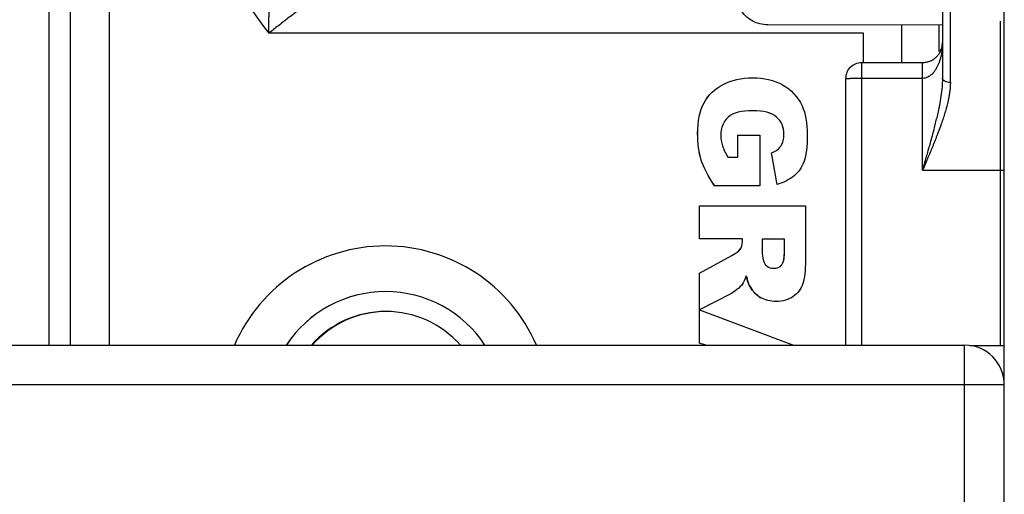
# Paper-space layout '_Back' of a CAD drawing. Units: millimetres. Extents: x -207 to 403, y -91 to 754.
# Drawn here: x 348 to 373, y 75 to 87 of the extents above; entities that cross this region are included whole.
import ezdxf

# ---------------------------------------------------------------- set-up
doc = ezdxf.new("R2010")
doc.units = ezdxf.units.MM

psp = doc.layouts.new('_Back')

# ---------------------------------------------------------------- linework, layer by layer
at = {"color": 7, "linetype": 'Continuous', "lineweight": 25}
for p, q in [((372.725, -90.287), (372.725, 712.713)), ((348.632, 124.878), (348.632, 78.713)), ((371.165, 90.714), (371.165, 85.444)), ((371.365, 85.334), (371.365, 87.123)), ((371.165, 86.78), (366.765, 86.785)), ((371.082, 86.111), (371.082, 86.78)), ((372.625, 78.703), (372.625, 86.881)), ((369.172, 86.573), (354.179, 86.573)), ((369.125, 85.838), (370.665, 85.838)), ((366.374, 85.451), (366.375, 85.451)), ((368.725, 85.438), (368.725, 78.713)), ((370.665, 85.438), (369.125, 85.438)), ((370.665, 83.123), (370.665, 85.438)), ((365.638, 85.286), (365.638, 85.286)), ((365.155, 84.821), (365.156, 84.821)), ((366.384, 84.623), (366.384, 84.623)), ((366.981, 84.461), (366.982, 84.461)), ((364.993, 84.046), (364.994, 84.046)), ((366.006, 84.005), (366.563, 84.005)), ((366.006, 83.452), (366.006, 84.005)), ((366.007, 83.452), (366.007, 84.005)), ((366.563, 84.005), (366.563, 82.729)), ((367.17, 84.029), (367.17, 84.029)), ((367.09, 83.729), (367.09, 83.729)), ((365.755, 83.452), (366.007, 83.452)), ((367, 82.765), (366.858, 83.562)), ((366.858, 83.562), (366.859, 83.562)), ((367.001, 82.765), (366.859, 83.562)), ((365.083, 83.377), (365.084, 83.377)), ((370.665, 83.123), (372.625, 83.123)), ((366.563, 82.729), (365.422, 82.729)), ((365.038, 82.227), (367.711, 82.227)), ((365.038, 81.397), (365.038, 82.227)), ((365.039, 81.397), (365.039, 82.227)), ((367.711, 82.227), (367.711, 80.851)), ((366.123, 81.397), (365.038, 81.397)), ((366.122, 81.325), (366.122, 81.397)), ((366.122, 81.325), (366.123, 81.325)), ((366.123, 81.325), (366.123, 81.397)), ((366.628, 81.05), (366.628, 81.397)), ((366.628, 81.397), (367.172, 81.397)), ((367.171, 81.397), (367.171, 81.035)), ((367.172, 81.397), (367.172, 81.035)), ((365.038, 80.532), (365.854, 80.974)), ((365.039, 80.532), (365.855, 80.974)), ((365.854, 80.974), (365.855, 80.974)), ((366.061, 81.123), (366.062, 81.123)), ((367.172, 81.035), (367.171, 81.035)), ((367.103, 80.727), (367.102, 80.727)), ((365.038, 78.76), (365.038, 80.532)), ((365.038, 80.532), (365.039, 80.532)), ((365.039, 78.76), (365.039, 80.532)), ((366.218, 80.461), (366.219, 80.461)), ((366.904, 80.644), (366.903, 80.644)), ((365.813, 79.997), (365.044, 79.601)), ((366.323, 80.171), (366.324, 80.171)), ((366.585, 79.91), (366.585, 79.91)), ((366.969, 79.816), (366.969, 79.816)), ((365.044, 79.601), (367.411, 78.713)), ((-175.275, 78.713), (371.725, 78.713)), ((365.199, 78.713), (365.038, 78.76)), ((365.038, 78.76), (365.039, 78.76)), ((365.2, 78.713), (365.039, 78.76)), ((371.725, -40.287), (371.725, 78.713)), ((372.725, 77.713), (-176.275, 77.713))]:
    psp.add_line(p, q, dxfattribs=at)
at = {"color": 8, "linetype": 'Continuous', "lineweight": 25}
for p, q in [((349.184, 78.713), (349.184, 124.318)), ((350.167, 78.713), (350.167, 124.318)), ((370.135, 86.781), (370.135, 85.838)), ((369.172, 85.838), (369.172, 86.573)), ((369.125, 85.438), (369.125, 78.713)), ((371.866, 78.703), (372.625, 78.703))]:
    psp.add_line(p, q, dxfattribs=at)
at = {"color": 7, "linetype": 'Continuous', "lineweight": 25}
for centre, radius, start, end in [((368.073, 97.213), 17.5, 204.2933, 217.445), ((357.126, 77.063), 3, 33.3669, 146.6331), ((357.129, 77.063), 3, 90, 146.6331), ((357.132, 77.063), 2.5, 41.2998, 138.7002), ((357.155, 77.063), 2.5, 90, 138.7002), ((371.725, 77.713), 1, 360, 90)]:
    psp.add_arc(centre, radius, start, end, dxfattribs=at)
at = {"color": 8, "linetype": 'Continuous', "lineweight": 25}
psp.add_arc((357.123, 77.063), 4.15, 23.4275, 156.5725, dxfattribs=at)
at = {"color": 7, "linetype": 'Continuous', "lineweight": 25}
for points, knots in [([(354.179, 86.573), (354.18, 86.618), (354.182, 86.719), (354.185, 86.92), (354.188, 87.173), (354.192, 87.458), (354.194, 87.726), (354.197, 87.954), (354.198, 88.109), (354.199, 88.198), (354.199, 88.247), (354.2, 88.278), (354.2, 88.282), (354.2, 88.284)], [0, 0, 0, 0, 0.062693, 0.140219, 0.280964, 0.419583, 0.553629, 0.686535, 0.796193, 0.850917, 0.901692, 0.951602, 1, 1, 1, 1]), ([(366.765, 86.785), (366.694, 86.785), (366.622, 86.795), (366.496, 86.828), (366.443, 86.85), (366.298, 86.924), (366.223, 86.986), (366.1, 87.126), (366.052, 87.205), (365.984, 87.379), (365.965, 87.475), (365.965, 87.576)], [0, 0, 0, 0, 0.125, 0.125, 0.25, 0.25, 0.5, 0.5, 0.75, 0.75, 1, 1, 1, 1]), ([(355.1, 87.28), (355.071, 87.258), (355.009, 87.212), (354.906, 87.135), (354.79, 87.047), (354.672, 86.957), (354.548, 86.862), (354.427, 86.768), (354.301, 86.669), (354.22, 86.605), (354.179, 86.573)], [0, 0, 0, 0, 0.104517, 0.220494, 0.348046, 0.487258, 0.603375, 0.742696, 0.871214, 1, 1, 1, 1]), ([(370.665, 85.838), (370.68, 85.838), (370.711, 85.839), (370.757, 85.846), (370.803, 85.856), (370.847, 85.871), (370.908, 85.899), (370.981, 85.946), (371.048, 86.012), (371.102, 86.089), (371.136, 86.164), (371.16, 86.249), (371.163, 86.305), (371.165, 86.338)], [0, 0, 0, 0, 0.03696, 0.075184, 0.115571, 0.158884, 0.205743, 0.3164, 0.450912, 0.573833, 0.720718, 0.835877, 1, 1, 1, 1]), ([(371.165, 86.338), (371.164, 86.294), (371.162, 86.22), (371.15, 86.109), (371.127, 85.984), (371.089, 85.844), (371.04, 85.746), (371.019, 85.701)], [0, 0, 0, 0, 0.20016, 0.341878, 0.510998, 0.779269, 1, 1, 1, 1]), ([(371.019, 85.701), (371.003, 85.676), (370.975, 85.628), (370.923, 85.565), (370.867, 85.512), (370.805, 85.471), (370.736, 85.443), (370.688, 85.44), (370.665, 85.438)], [0, 0, 0, 0, 0.2018885, 0.3816941, 0.5408933, 0.7080261, 0.8587893, 1, 1, 1, 1]), ([(371.165, 85.444), (371.165, 85.353), (371.159, 85.259), (371.135, 85.011), (371.109, 84.854), (371.06, 84.605), (371.04, 84.512), (371.019, 84.419)], [0.1394206, 0.1394206, 0.1394206, 0.1394206, 0.172298, 0.172298, 0.2249018, 0.2249018, 0.2555273, 0.2555273, 0.2555273, 0.2555273]), ([(371.365, 85.334), (371.313, 85.334), (371.261, 85.346), (371.187, 85.387), (371.165, 85.416), (371.165, 85.444)], [0, 0, 0, 0, 0.5, 0.5, 1, 1, 1, 1]), ([(371.365, 85.334), (371.364, 85.303), (371.363, 85.238), (371.354, 85.138), (371.339, 85.032), (371.319, 84.92), (371.282, 84.758), (371.22, 84.535), (371.129, 84.263), (371.022, 83.977), (370.908, 83.695), (370.81, 83.461), (370.729, 83.273), (370.689, 83.178), (370.665, 83.123)], [0, 0, 0, 0, 0.0456712, 0.0933333, 0.1430901, 0.1950328, 0.2492416, 0.3677354, 0.4989717, 0.6157758, 0.7498931, 0.8750058, 0.9261724, 1, 1, 1, 1]), ([(370.665, 83.123), (370.685, 83.191), (370.722, 83.317), (370.773, 83.493), (370.815, 83.642), (370.873, 83.847), (370.943, 84.104), (370.994, 84.318), (371.019, 84.419)], [0, 0, 0, 0, 0.156281, 0.291693, 0.406237, 0.499912, 0.766317, 1, 1, 1, 1])]:
    psp.add_open_spline(points, degree=3, knots=knots, dxfattribs=at)
for points in [[(368.842, 85.721), (368.768, 85.647), (368.725, 85.543), (368.725, 85.438)], [(368.842, 85.721), (368.916, 85.795), (369.02, 85.838), (369.125, 85.838)], [(369.125, 85.838), (369.125, 85.838), (369.125, 85.795), (369.125, 85.721)], [(369.125, 85.721), (369.125, 85.647), (369.125, 85.543), (369.125, 85.438)], [(370.665, 85.721), (370.665, 85.795), (370.665, 85.838), (370.665, 85.838)], [(370.665, 85.438), (370.665, 85.543), (370.665, 85.647), (370.665, 85.721)], [(365.638, 85.286), (365.852, 85.396), (366.097, 85.451), (366.374, 85.451)], [(365.638, 85.286), (365.852, 85.396), (366.098, 85.451), (366.375, 85.451)], [(366.374, 85.451), (366.666, 85.451), (366.92, 85.391), (367.136, 85.271)], [(368.725, 85.438), (368.725, 85.438), (368.768, 85.438), (368.842, 85.438)], [(369.125, 85.438), (369.02, 85.438), (368.916, 85.438), (368.842, 85.438)], [(365.155, 84.821), (365.263, 85.021), (365.424, 85.175), (365.638, 85.286)], [(365.156, 84.821), (365.264, 85.021), (365.425, 85.175), (365.638, 85.286)], [(367.136, 85.271), (367.352, 85.15), (367.516, 84.974), (367.628, 84.742)], [(364.993, 84.046), (364.993, 84.363), (365.047, 84.621), (365.155, 84.821)], [(364.994, 84.046), (364.994, 84.363), (365.048, 84.621), (365.156, 84.821)], [(367.628, 84.742), (367.713, 84.56), (367.756, 84.316), (367.756, 84.01)], [(365.764, 84.46), (365.64, 84.352), (365.578, 84.2), (365.578, 84.005)], [(366.384, 84.623), (366.095, 84.623), (365.888, 84.568), (365.764, 84.46)], [(366.981, 84.461), (366.855, 84.569), (366.656, 84.623), (366.384, 84.623)], [(366.982, 84.461), (366.856, 84.569), (366.657, 84.623), (366.384, 84.623)], [(367.17, 84.029), (367.17, 84.21), (367.107, 84.354), (366.981, 84.461)], [(367.17, 84.029), (367.17, 84.21), (367.107, 84.354), (366.982, 84.461)], [(365.083, 83.377), (365.023, 83.565), (364.993, 83.788), (364.993, 84.046)], [(365.084, 83.377), (365.024, 83.565), (364.994, 83.788), (364.994, 84.046)], [(365.578, 84.005), (365.578, 83.913), (365.592, 83.825), (365.618, 83.741)], [(367.09, 83.729), (367.143, 83.807), (367.17, 83.907), (367.17, 84.029)], [(367.09, 83.729), (367.144, 83.807), (367.17, 83.907), (367.17, 84.029)], [(367.756, 84.01), (367.756, 83.715), (367.73, 83.494), (367.676, 83.348)], [(365.618, 83.741), (365.644, 83.657), (365.69, 83.561), (365.755, 83.452)], [(366.858, 83.562), (366.959, 83.595), (367.036, 83.65), (367.09, 83.729)], [(366.859, 83.562), (366.96, 83.595), (367.037, 83.65), (367.09, 83.729)], [(365.422, 82.729), (365.257, 82.973), (365.144, 83.189), (365.083, 83.377)], [(365.423, 82.729), (365.257, 82.973), (365.144, 83.189), (365.084, 83.377)], [(367.676, 83.348), (367.623, 83.201), (367.54, 83.08), (367.427, 82.983)], [(367.427, 82.983), (367.315, 82.887), (367.172, 82.814), (367, 82.765)], [(372.625, 83.123), (372.651, 83.123), (372.677, 83.123), (372.696, 83.123)], [(366.061, 81.123), (366.102, 81.182), (366.122, 81.249), (366.122, 81.325)], [(366.062, 81.123), (366.103, 81.182), (366.123, 81.249), (366.123, 81.325)], [(365.854, 80.974), (365.96, 81.029), (366.029, 81.079), (366.061, 81.123)], [(365.855, 80.974), (365.961, 81.029), (366.03, 81.079), (366.062, 81.123)], [(366.664, 80.831), (366.64, 80.939), (366.628, 81.012), (366.628, 81.05)], [(367.171, 81.035), (367.171, 80.885), (367.148, 80.782), (367.102, 80.727)], [(367.172, 81.035), (367.172, 80.885), (367.149, 80.782), (367.103, 80.727)], [(366.748, 80.697), (366.703, 80.732), (366.675, 80.777), (366.664, 80.831)], [(366.903, 80.644), (366.845, 80.644), (366.793, 80.662), (366.748, 80.697)], [(367.102, 80.727), (367.056, 80.672), (366.99, 80.644), (366.903, 80.644)], [(367.103, 80.727), (367.057, 80.672), (366.99, 80.644), (366.904, 80.644)], [(367.711, 80.851), (367.711, 80.595), (367.689, 80.4), (367.645, 80.265)], [(366.218, 80.461), (366.185, 80.363), (366.153, 80.291), (366.12, 80.245)], [(366.323, 80.171), (366.281, 80.241), (366.245, 80.338), (366.218, 80.461)], [(366.219, 80.461), (366.246, 80.338), (366.281, 80.241), (366.324, 80.171)], [(366.12, 80.245), (366.098, 80.215), (366.051, 80.171), (365.979, 80.113)], [(367.645, 80.265), (367.602, 80.131), (367.521, 80.022), (367.402, 79.939)], [(365.979, 80.113), (365.907, 80.055), (365.852, 80.017), (365.813, 79.997)], [(366.585, 79.91), (366.477, 79.973), (366.39, 80.06), (366.323, 80.171)], [(366.324, 80.171), (366.391, 80.06), (366.478, 79.973), (366.585, 79.91)], [(367.402, 79.939), (367.284, 79.857), (367.139, 79.816), (366.969, 79.816)], [(366.969, 79.816), (366.82, 79.816), (366.692, 79.847), (366.585, 79.91)], [(372.625, 78.703), (372.651, 78.703), (372.677, 78.703), (372.696, 78.703)]]:
    psp.add_open_spline(points, degree=3, dxfattribs=at)

doc.saveas('drawing.dxf')
